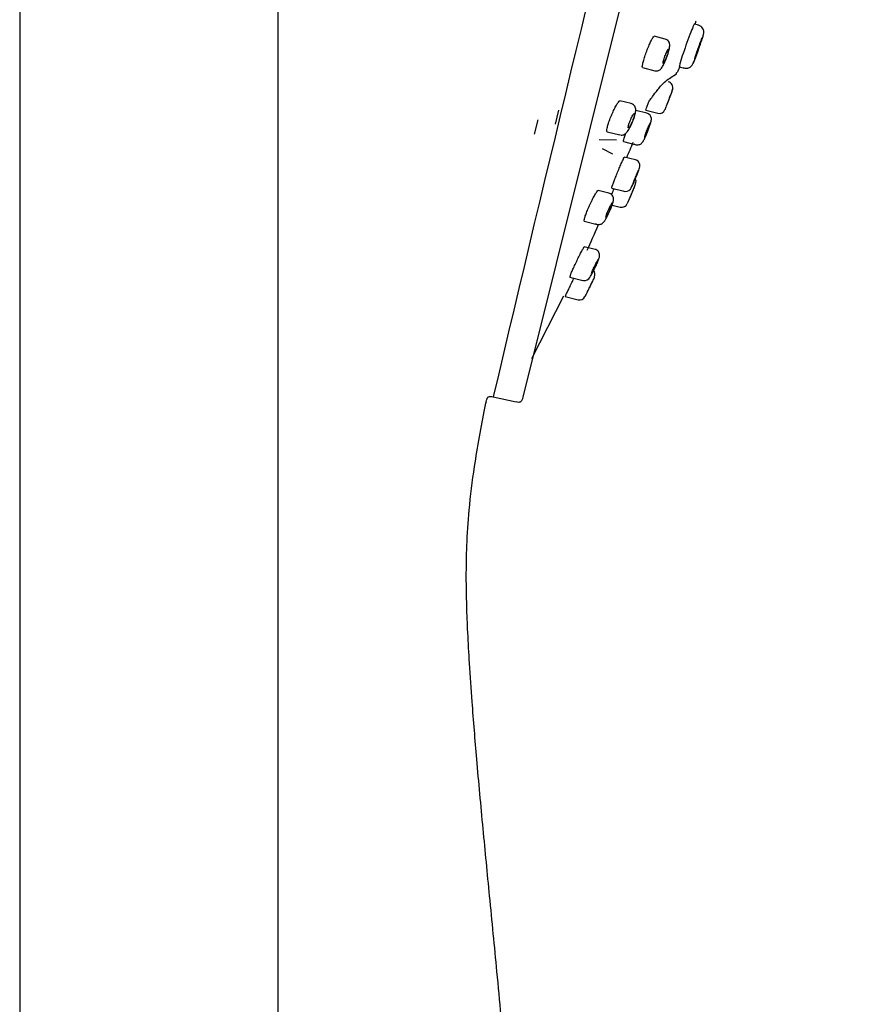
# Model space of a CAD drawing. Units: millimetres. Extents: x -18 to 1083, y -18 to 2034.
# Drawn here: x 517 to 589, y 1450 to 1533 of the extents above; entities that cross this region are included whole.
import ezdxf

# ---------------------------------------------------------------- set-up
doc = ezdxf.new("R2010")
doc.units = ezdxf.units.MM
for name, color, linetype in [('$DDT_AUDIT_GENERATED_(192)', 7, 'Continuous'), ('$DDT_AUDIT_GENERATED_(41D)', 7, 'Continuous'), ('$DDT_AUDIT_GENERATED_(CA)', 7, 'Continuous'), ('$DDT_AUDIT_GENERATED_(F0)', 7, 'Continuous'), ('$DDT_AUDIT_GENERATED_(F9)', 7, 'Continuous'), ('Default', 7, 'Continuous')]:
    doc.layers.add(name, color=color, linetype=linetype)

# ---------------------------------------------------------------- blocks, each defined once
blk = doc.blocks.new('SE1')
at = {"layer": '$DDT_AUDIT_GENERATED_(192)', "color": 7, "linetype": 'Continuous'}
for p, q in [((574.665, 1532.949), (574.337, 1533.031)), ((574.666, 1532.949), (574.665, 1532.949)), ((571.861, 1531.766), (570.925, 1532)), ((569.957, 1529.355), (571.002, 1529.095)), ((573.059, 1529.434), (573.502, 1529.323)), ((572.415, 1527.323), (571.955, 1526.098)), ((572.483, 1527.506), (572.489, 1527.523)), ((568.983, 1526.326), (568.052, 1526.558)), ((570.318, 1525.51), (569.383, 1525.743)), ((570.233, 1525.755), (571.256, 1525.5)), ((570.319, 1525.509), (570.318, 1525.51)), ((566.983, 1523.939), (568.053, 1523.672)), ((566.288, 1523.288), (567.756, 1523.263)), ((568.359, 1523.112), (569.41, 1522.85)), ((567.453, 1522.049), (566.589, 1522.489)), ((569.351, 1521.576), (568.42, 1521.808)), ((569.351, 1521.576), (569.351, 1521.576)), ((567.119, 1518.765), (566.209, 1518.992)), ((567.358, 1519.187), (568.416, 1518.923)), ((569.369, 1519.555), (569.375, 1519.571)), ((567.39, 1517.755), (568.082, 1517.582)), ((565.043, 1516.397), (566.13, 1516.126)), ((565.953, 1514.011), (565.038, 1514.239)), ((565.953, 1514.011), (565.953, 1514.011)), ((563.831, 1511.654), (564.927, 1511.381)), ((565.896, 1511.687), (565.904, 1511.703)), ((563.438, 1510.032), (564.525, 1509.761))]:
    blk.add_line(p, q, dxfattribs=at)
for centre, radius, start, end in [((569.371, 1532.239), 5.469, 330.59126, 343.57114), ((573.648, 1529.909), 0.604, 241.2687, 323.84521), ((572.014, 1527.681), 0.5, 339.42737, 76.23087), ((571.377, 1525.985), 0.5, 255.97351, 339.40288), ((564.025, 1522.001), 5.702, 329.50137, 340.13549), ((568.907, 1519.747), 0.5, 337.32776, 26.58952), ((568.537, 1519.412), 0.503, 242.36159, 322.7634), ((568.203, 1518.067), 0.5, 255.97819, 337.20823), ((561.829, 1514.121), 4.43, 324.21786, 337.61833), ((565.445, 1511.902), 0.5, 334.4357, 40.68629), ((565.048, 1511.874), 0.507, 243.56156, 317.42543), ((564.646, 1510.246), 0.5, 255.99481, 334.07314)]:
    blk.add_arc(centre, radius, start, end, dxfattribs=at)
for points, knots in [([(574.617, 1530.692), (574.653, 1530.791), (574.739, 1531.026), (574.886, 1531.456), (575.021, 1531.87), (575.088, 1532.108), (575.115, 1532.23), (575.127, 1532.341), (575.121, 1532.466), (575.076, 1532.62), (574.972, 1532.779), (574.824, 1532.901), (574.715, 1532.929), (574.664, 1532.94)], [0, 0, 0, 0, 0.09639, 0.264537, 0.432488, 0.606612, 0.687727, 0.725333, 0.766995, 0.82091, 0.883322, 0.953357, 1, 1, 1, 1]), ([(571.961, 1530.153), (572.005, 1530.271), (572.085, 1530.488), (572.19, 1530.835), (572.245, 1531.08), (572.264, 1531.26), (572.228, 1531.443), (572.152, 1531.586), (572.023, 1531.71), (571.919, 1531.744), (571.862, 1531.762)], [0, 0, 0, 0, 0.162971, 0.345864, 0.541282, 0.683019, 0.753595, 0.8338, 0.921588, 1, 1, 1, 1]), ([(574.991, 1531.889), (574.989, 1531.889), (574.987, 1531.888), (574.984, 1531.884), (574.976, 1531.874), (574.962, 1531.846), (574.943, 1531.804), (574.924, 1531.761), (574.899, 1531.702), (574.871, 1531.632), (574.843, 1531.561), (574.81, 1531.477), (574.776, 1531.387), (574.742, 1531.296), (574.705, 1531.196), (574.669, 1531.096), (574.633, 1530.996), (574.596, 1530.891), (574.562, 1530.793), (574.528, 1530.694), (574.496, 1530.598), (574.468, 1530.512), (574.44, 1530.426), (574.415, 1530.349), (574.397, 1530.286), (574.378, 1530.224), (574.364, 1530.174), (574.357, 1530.141), (574.349, 1530.108), (574.348, 1530.09), (574.352, 1530.09), (574.357, 1530.09), (574.367, 1530.107), (574.383, 1530.14), (574.399, 1530.173), (574.421, 1530.223), (574.447, 1530.285), (574.472, 1530.348), (574.503, 1530.425), (574.535, 1530.51), (574.568, 1530.595), (574.604, 1530.691), (574.64, 1530.79), (574.663, 1530.852), (574.686, 1530.916), (574.708, 1530.98)], [0.2498361, 0.2498361, 0.2498361, 0.2498361, 0.2678981, 0.2678981, 0.2678981, 0.3212524, 0.3212524, 0.3212524, 0.3748466, 0.3748466, 0.3748466, 0.4287303, 0.4287303, 0.4287303, 0.4828281, 0.4828281, 0.4828281, 0.536969, 0.536969, 0.536969, 0.5909604, 0.5909604, 0.5909604, 0.6446746, 0.6446746, 0.6446746, 0.6981081, 0.6981081, 0.6981081, 0.7513819, 0.7513819, 0.7513819, 0.8046855, 0.8046855, 0.8046855, 0.8581941, 0.8581941, 0.8581941, 0.9119936, 0.9119936, 0.9119936, 0.9660432, 0.9660432, 0.9660432, 1, 1, 1, 1]), ([(574.708, 1530.98), (574.744, 1531.081), (574.78, 1531.183), (574.812, 1531.279), (574.845, 1531.374), (574.875, 1531.466), (574.9, 1531.545), (574.925, 1531.624), (574.947, 1531.694), (574.962, 1531.748), (574.977, 1531.802), (574.987, 1531.842), (574.991, 1531.865)], [0, 0, 0, 0, 0.0538154, 0.0538154, 0.0538154, 0.1076452, 0.1076452, 0.1076452, 0.1612637, 0.1612637, 0.1612637, 0.214632, 0.214632, 0.214632, 0.214632]), ([(571.695, 1529.695), (571.703, 1529.693), (571.715, 1529.703), (571.731, 1529.724), (571.746, 1529.746), (571.766, 1529.778), (571.788, 1529.82), (571.81, 1529.862), (571.835, 1529.914), (571.86, 1529.972), (571.886, 1530.03), (571.913, 1530.096), (571.94, 1530.164), (571.967, 1530.231), (571.993, 1530.302), (572.017, 1530.372), (572.042, 1530.44), (572.064, 1530.509), (572.083, 1530.571), (572.102, 1530.633), (572.118, 1530.691), (572.13, 1530.74), (572.142, 1530.788), (572.15, 1530.829), (572.154, 1530.859), (572.157, 1530.889), (572.157, 1530.909), (572.152, 1530.918), (572.146, 1530.926), (572.137, 1530.923), (572.124, 1530.909), (572.11, 1530.895), (572.093, 1530.869), (572.073, 1530.834), (572.053, 1530.798), (572.029, 1530.751), (572.005, 1530.698), (571.98, 1530.644), (571.953, 1530.582), (571.926, 1530.516), (571.899, 1530.451), (571.872, 1530.38), (571.847, 1530.311), (571.821, 1530.242), (571.797, 1530.171), (571.776, 1530.106), (571.755, 1530.041), (571.737, 1529.979), (571.723, 1529.926), (571.708, 1529.872), (571.698, 1529.826), (571.691, 1529.789), (571.685, 1529.753), (571.683, 1529.726), (571.686, 1529.711), (571.687, 1529.701), (571.69, 1529.696), (571.695, 1529.695)], [0, 0, 0, 0, 0.05416, 0.05416, 0.05416, 0.108295, 0.108295, 0.108295, 0.162787, 0.162787, 0.162787, 0.217426, 0.217426, 0.217426, 0.271796, 0.271796, 0.271796, 0.325603, 0.325603, 0.325603, 0.378809, 0.378809, 0.378809, 0.43164, 0.43164, 0.43164, 0.484475, 0.484475, 0.484475, 0.537687, 0.537687, 0.537687, 0.591489, 0.591489, 0.591489, 0.645846, 0.645846, 0.645846, 0.700481, 0.700481, 0.700481, 0.754984, 0.754984, 0.754984, 0.808995, 0.808995, 0.808995, 0.862377, 0.862377, 0.862377, 0.91528, 0.91528, 0.91528, 0.968058, 0.968058, 0.968058, 1, 1, 1, 1]), ([(574.212, 1529.702), (574.219, 1529.703), (574.234, 1529.727), (574.256, 1529.774), (574.278, 1529.82), (574.309, 1529.89), (574.344, 1529.976), (574.38, 1530.063), (574.422, 1530.17), (574.467, 1530.287), (574.512, 1530.405), (574.561, 1530.537), (574.611, 1530.673), (574.613, 1530.679), (574.615, 1530.685), (574.617, 1530.691)], [0, 0, 0, 0, 0.0536055, 0.0536055, 0.0536055, 0.1071959, 0.1071959, 0.1071959, 0.1610089, 0.1610089, 0.1610089, 0.2150803, 0.2150803, 0.2150803, 0.2175491, 0.2175491, 0.2175491, 0.2175491]), ([(571.001, 1529.097), (571.062, 1529.087), (571.16, 1529.073), (571.309, 1529.111), (571.422, 1529.174), (571.509, 1529.25), (571.585, 1529.344), (571.675, 1529.49), (571.795, 1529.739), (571.91, 1530.009), (571.955, 1530.136), (571.961, 1530.153)], [0, 0, 0, 0, 0.092161, 0.173848, 0.24685, 0.31639, 0.394239, 0.527549, 0.769861, 0.973516, 1, 1, 1, 1]), ([(572.481, 1527.502), (572.485, 1527.512), (572.483, 1527.506), (572.475, 1527.484), (572.467, 1527.463), (572.452, 1527.425), (572.433, 1527.374), (572.414, 1527.324), (572.39, 1527.258), (572.362, 1527.184), (572.334, 1527.11), (572.302, 1527.024), (572.268, 1526.935), (572.235, 1526.845), (572.198, 1526.748), (572.163, 1526.653), (572.127, 1526.557), (572.09, 1526.46), (572.056, 1526.37), (572.022, 1526.28), (571.99, 1526.194), (571.962, 1526.12), (571.934, 1526.046), (571.91, 1525.981), (571.891, 1525.931), (571.873, 1525.882), (571.859, 1525.846), (571.852, 1525.826), (571.847, 1525.814), (571.845, 1525.807), (571.845, 1525.807)], [0.4835678, 0.4835678, 0.4835678, 0.4835678, 0.5368221, 0.5368221, 0.5368221, 0.5899928, 0.5899928, 0.5899928, 0.6433098, 0.6433098, 0.6433098, 0.6969412, 0.6969412, 0.6969412, 0.7509215, 0.7509215, 0.7509215, 0.8051335, 0.8051335, 0.8051335, 0.8593551, 0.8593551, 0.8593551, 0.9133566, 0.9133566, 0.9133566, 0.9670058, 0.9670058, 0.9670058, 1, 1, 1, 1]), ([(569.104, 1524.772), (569.144, 1524.869), (569.226, 1525.071), (569.333, 1525.411), (569.385, 1525.648), (569.39, 1525.845), (569.353, 1526.014), (569.258, 1526.17), (569.124, 1526.283), (569.027, 1526.307), (568.982, 1526.318)], [0, 0, 0, 0, 0.139, 0.337061, 0.555627, 0.656742, 0.748673, 0.839931, 0.936574, 1, 1, 1, 1]), ([(568.765, 1524.267), (568.776, 1524.265), (568.792, 1524.274), (568.811, 1524.295), (568.83, 1524.315), (568.854, 1524.347), (568.879, 1524.388), (568.905, 1524.43), (568.934, 1524.481), (568.964, 1524.539), (568.994, 1524.597), (569.025, 1524.663), (569.055, 1524.731), (569.085, 1524.798), (569.115, 1524.87), (569.142, 1524.939), (569.168, 1525.007), (569.192, 1525.075), (569.212, 1525.137), (569.232, 1525.198), (569.248, 1525.255), (569.26, 1525.303), (569.271, 1525.35), (569.278, 1525.391), (569.28, 1525.42), (569.282, 1525.45), (569.279, 1525.47), (569.272, 1525.478), (569.264, 1525.487), (569.252, 1525.484), (569.236, 1525.471), (569.219, 1525.457), (569.198, 1525.432), (569.174, 1525.397), (569.15, 1525.362), (569.123, 1525.316), (569.094, 1525.263), (569.065, 1525.21), (569.034, 1525.147), (569.003, 1525.082), (568.973, 1525.017), (568.942, 1524.946), (568.914, 1524.876), (568.886, 1524.807), (568.859, 1524.737), (568.837, 1524.672), (568.815, 1524.608), (568.796, 1524.547), (568.781, 1524.494), (568.767, 1524.442), (568.757, 1524.396), (568.752, 1524.361), (568.747, 1524.325), (568.747, 1524.299), (568.752, 1524.283), (568.755, 1524.274), (568.759, 1524.269), (568.765, 1524.267)], [0, 0, 0, 0, 0.054543, 0.054543, 0.054543, 0.109041, 0.109041, 0.109041, 0.164195, 0.164195, 0.164195, 0.219596, 0.219596, 0.219596, 0.274483, 0.274483, 0.274483, 0.328333, 0.328333, 0.328333, 0.381109, 0.381109, 0.381109, 0.433241, 0.433241, 0.433241, 0.485406, 0.485406, 0.485406, 0.538249, 0.538249, 0.538249, 0.592139, 0.592139, 0.592139, 0.647026, 0.647026, 0.647026, 0.702423, 0.702423, 0.702423, 0.757579, 0.757579, 0.757579, 0.811826, 0.811826, 0.811826, 0.864918, 0.864918, 0.864918, 0.917147, 0.917147, 0.917147, 0.969178, 0.969178, 0.969178, 1, 1, 1, 1]), ([(570.349, 1523.865), (570.38, 1523.941), (570.451, 1524.116), (570.565, 1524.425), (570.661, 1524.733), (570.706, 1524.88), (570.705, 1525.075), (570.673, 1525.211), (570.591, 1525.35), (570.464, 1525.462), (570.367, 1525.49), (570.318, 1525.503)], [0, 0, 0, 0, 0.103828, 0.275975, 0.449846, 0.655287, 0.710933, 0.776724, 0.852073, 0.935411, 1, 1, 1, 1]), ([(568.119, 1523.667), (568.162, 1523.662), (568.246, 1523.652), (568.381, 1523.692), (568.501, 1523.759), (568.606, 1523.853), (568.729, 1524.008), (568.875, 1524.259), (569.026, 1524.572), (569.087, 1524.728), (569.104, 1524.772)], [0, 0, 0, 0, 0.064727, 0.149908, 0.230686, 0.317697, 0.442966, 0.714047, 0.928921, 1, 1, 1, 1]), ([(570.597, 1524.667), (570.597, 1524.667), (570.596, 1524.667), (570.596, 1524.667), (570.59, 1524.667), (570.579, 1524.655), (570.565, 1524.632), (570.551, 1524.61), (570.532, 1524.576), (570.511, 1524.534), (570.489, 1524.491), (570.465, 1524.438), (570.439, 1524.38), (570.412, 1524.322), (570.384, 1524.256), (570.356, 1524.189), (570.328, 1524.121), (570.3, 1524.05), (570.274, 1523.981), (570.247, 1523.913), (570.222, 1523.845), (570.201, 1523.783), (570.185, 1523.738), (570.17, 1523.694), (570.158, 1523.656), (570.142, 1523.605), (570.129, 1523.561), (570.121, 1523.527), (570.114, 1523.498), (570.11, 1523.476), (570.11, 1523.463)], [0.5332166, 0.5332166, 0.5332166, 0.5332166, 0.5371634, 0.5371634, 0.5371634, 0.5901802, 0.5901802, 0.5901802, 0.6437233, 0.6437233, 0.6437233, 0.6978706, 0.6978706, 0.6978706, 0.7524417, 0.7524417, 0.7524417, 0.8070621, 0.8070621, 0.8070621, 0.861324, 0.861324, 0.861324, 0.9013314, 0.9013314, 0.9013314, 0.9541408, 0.9541408, 0.9541408, 1, 1, 1, 1]), ([(570.123, 1523.451), (570.132, 1523.458), (570.145, 1523.477), (570.162, 1523.506), (570.179, 1523.536), (570.199, 1523.576), (570.222, 1523.623), (570.246, 1523.672), (570.272, 1523.729), (570.299, 1523.791), (570.326, 1523.853), (570.354, 1523.921), (570.382, 1523.99), (570.41, 1524.059), (570.437, 1524.13), (570.463, 1524.197), (570.487, 1524.264), (570.511, 1524.329), (570.53, 1524.387), (570.55, 1524.445), (570.566, 1524.496), (570.578, 1524.538), (570.59, 1524.58), (570.597, 1524.613), (570.6, 1524.635)], [0.0533409, 0.0533409, 0.0533409, 0.0533409, 0.1066527, 0.1066527, 0.1066527, 0.1603986, 0.1603986, 0.1603986, 0.2147239, 0.2147239, 0.2147239, 0.2693611, 0.2693611, 0.2693611, 0.3239003, 0.3239003, 0.3239003, 0.3779733, 0.3779733, 0.3779733, 0.4314247, 0.4314247, 0.4314247, 0.4843768, 0.4843768, 0.4843768, 0.4843768]), ([(569.251, 1522.92), (569.314, 1522.887), (569.417, 1522.835), (569.592, 1522.831), (569.729, 1522.87), (569.833, 1522.93), (569.908, 1522.997), (569.965, 1523.066), (570.041, 1523.182), (570.136, 1523.37), (570.264, 1523.652), (570.327, 1523.81), (570.349, 1523.865)], [0, 0, 0, 0, 0.098361, 0.183782, 0.25385, 0.315257, 0.370301, 0.424135, 0.501102, 0.730352, 0.918604, 1, 1, 1, 1]), ([(569.388, 1520.064), (569.39, 1520.07), (569.437, 1520.18), (569.532, 1520.422), (569.641, 1520.708), (569.694, 1520.865), (569.719, 1520.956), (569.733, 1521.033), (569.735, 1521.136), (569.709, 1521.262), (569.637, 1521.399), (569.512, 1521.519), (569.41, 1521.554), (569.352, 1521.573)], [0, 0, 0, 0, 0.009016, 0.183327, 0.357147, 0.53818, 0.605161, 0.650282, 0.698473, 0.762119, 0.836192, 0.920777, 1, 1, 1, 1]), ([(569.627, 1520.734), (569.624, 1520.735), (569.618, 1520.727), (569.61, 1520.712), (569.599, 1520.694), (569.585, 1520.665), (569.566, 1520.627), (569.548, 1520.589), (569.526, 1520.54), (569.502, 1520.486), (569.477, 1520.431), (569.45, 1520.368), (569.422, 1520.303), (569.394, 1520.237), (569.365, 1520.167), (569.336, 1520.098), (569.308, 1520.029), (569.28, 1519.96), (569.255, 1519.896), (569.23, 1519.833), (569.207, 1519.773), (569.188, 1519.722), (569.174, 1519.684), (569.162, 1519.65), (569.152, 1519.621), (569.139, 1519.584), (569.13, 1519.556), (569.126, 1519.539), (569.123, 1519.524), (569.123, 1519.518), (569.127, 1519.52)], [0.4926644, 0.4926644, 0.4926644, 0.4926644, 0.5371639, 0.5371639, 0.5371639, 0.5901803, 0.5901803, 0.5901803, 0.643723, 0.643723, 0.643723, 0.6978701, 0.6978701, 0.6978701, 0.7524413, 0.7524413, 0.7524413, 0.807062, 0.807062, 0.807062, 0.8613241, 0.8613241, 0.8613241, 0.9013314, 0.9013314, 0.9013314, 0.9541408, 0.9541408, 0.9541408, 1, 1, 1, 1]), ([(568.998, 1519.216), (569.003, 1519.216), (569.015, 1519.233), (569.032, 1519.265), (569.049, 1519.297), (569.072, 1519.344), (569.1, 1519.403), (569.128, 1519.462), (569.161, 1519.534), (569.196, 1519.614), (569.232, 1519.695), (569.271, 1519.785), (569.31, 1519.878), (569.337, 1519.942), (569.365, 1520.009), (569.392, 1520.075)], [0, 0, 0, 0, 0.0532685, 0.0532685, 0.0532685, 0.1065066, 0.1065066, 0.1065066, 0.1601995, 0.1601995, 0.1601995, 0.2145206, 0.2145206, 0.2145206, 0.2522675, 0.2522675, 0.2522675, 0.2522675]), ([(569.367, 1519.552), (569.371, 1519.561), (569.369, 1519.555), (569.36, 1519.534), (569.351, 1519.512), (569.335, 1519.475), (569.315, 1519.426), (569.294, 1519.376), (569.267, 1519.312), (569.237, 1519.239), (569.206, 1519.166), (569.171, 1519.082), (569.134, 1518.993), (569.096, 1518.904), (569.056, 1518.808), (569.017, 1518.714), (568.977, 1518.618), (568.936, 1518.522), (568.899, 1518.432), (568.861, 1518.342), (568.825, 1518.256), (568.794, 1518.182), (568.763, 1518.109), (568.736, 1518.044), (568.715, 1517.995), (568.695, 1517.946), (568.679, 1517.91), (568.671, 1517.89), (568.666, 1517.878), (568.664, 1517.872), (568.664, 1517.872)], [0.4837532, 0.4837532, 0.4837532, 0.4837532, 0.5366479, 0.5366479, 0.5366479, 0.5893939, 0.5893939, 0.5893939, 0.6423995, 0.6423995, 0.6423995, 0.6959639, 0.6959639, 0.6959639, 0.7501557, 0.7501557, 0.7501557, 0.8047755, 0.8047755, 0.8047755, 0.8594257, 0.8594257, 0.8594257, 0.9136814, 0.9136814, 0.9136814, 0.9672924, 0.9672924, 0.9672924, 1, 1, 1, 1]), ([(569.301, 1519.391), (569.301, 1519.391), (569.299, 1519.386), (569.294, 1519.375), (569.288, 1519.36), (569.277, 1519.333), (569.262, 1519.297), (569.247, 1519.261), (569.227, 1519.215), (569.205, 1519.163), (569.183, 1519.11), (569.158, 1519.049), (569.131, 1518.986), (569.104, 1518.921), (569.076, 1518.852), (569.047, 1518.784), (569.018, 1518.716), (568.989, 1518.646), (568.962, 1518.581), (568.935, 1518.517), (568.909, 1518.455), (568.887, 1518.401), (568.865, 1518.348), (568.845, 1518.302), (568.83, 1518.266), (568.815, 1518.231), (568.805, 1518.205), (568.799, 1518.191), (568.795, 1518.182), (568.793, 1518.178), (568.793, 1518.178)], [0.4999246, 0.4999246, 0.4999246, 0.4999246, 0.5366683, 0.5366683, 0.5366683, 0.5894558, 0.5894558, 0.5894558, 0.6424936, 0.6424936, 0.6424936, 0.6960677, 0.6960677, 0.6960677, 0.7502409, 0.7502409, 0.7502409, 0.8048186, 0.8048186, 0.8048186, 0.8594203, 0.8594203, 0.8594203, 0.9136445, 0.9136445, 0.9136445, 0.9672577, 0.9672577, 0.9672577, 1, 1, 1, 1]), ([(567.119, 1517.104), (567.131, 1517.128), (567.193, 1517.258), (567.312, 1517.539), (567.437, 1517.874), (567.498, 1518.081), (567.519, 1518.272), (567.486, 1518.448), (567.402, 1518.596), (567.272, 1518.715), (567.172, 1518.745), (567.119, 1518.759)], [0, 0, 0, 0, 0.034342, 0.214623, 0.393121, 0.588934, 0.693511, 0.767982, 0.846514, 0.931734, 1, 1, 1, 1]), ([(565.979, 1516.19), (566.043, 1516.158), (566.145, 1516.11), (566.317, 1516.108), (566.454, 1516.147), (566.559, 1516.207), (566.641, 1516.279), (566.727, 1516.379), (566.829, 1516.535), (566.976, 1516.8), (567.072, 1517.005), (567.119, 1517.104)], [0, 0, 0, 0, 0.09956, 0.184806, 0.256928, 0.32249, 0.386182, 0.464514, 0.629774, 0.846459, 1, 1, 1, 1]), ([(566.866, 1516.725), (566.878, 1516.734), (566.895, 1516.755), (566.916, 1516.785), (566.937, 1516.816), (566.962, 1516.857), (566.989, 1516.906), (567.017, 1516.955), (567.048, 1517.013), (567.079, 1517.076), (567.11, 1517.139), (567.143, 1517.208), (567.174, 1517.277), (567.206, 1517.345), (567.236, 1517.416), (567.264, 1517.483), (567.291, 1517.548), (567.315, 1517.612), (567.336, 1517.668), (567.356, 1517.723), (567.372, 1517.772), (567.383, 1517.812), (567.393, 1517.85), (567.399, 1517.88), (567.4, 1517.899), (567.401, 1517.918), (567.397, 1517.926), (567.388, 1517.924), (567.379, 1517.921), (567.365, 1517.907), (567.347, 1517.883), (567.329, 1517.859), (567.306, 1517.824), (567.281, 1517.781), (567.255, 1517.737), (567.226, 1517.683), (567.195, 1517.624), (567.165, 1517.565), (567.132, 1517.499), (567.1, 1517.431), (567.068, 1517.363), (567.036, 1517.292), (567.007, 1517.224), (566.978, 1517.156), (566.951, 1517.089), (566.928, 1517.029), (566.917, 1517), (566.907, 1516.972), (566.898, 1516.946), (566.88, 1516.895), (566.865, 1516.849), (566.856, 1516.814), (566.847, 1516.778), (566.843, 1516.751), (566.843, 1516.736), (566.844, 1516.734), (566.844, 1516.732), (566.844, 1516.731)], [0.0531682, 0.0531682, 0.0531682, 0.0531682, 0.1062824, 0.1062824, 0.1062824, 0.1602049, 0.1602049, 0.1602049, 0.2151429, 0.2151429, 0.2151429, 0.2705627, 0.2705627, 0.2705627, 0.3257011, 0.3257011, 0.3257011, 0.3799205, 0.3799205, 0.3799205, 0.4330158, 0.4330158, 0.4330158, 0.4852859, 0.4852859, 0.4852859, 0.5373615, 0.5373615, 0.5373615, 0.5899273, 0.5899273, 0.5899273, 0.6434648, 0.6434648, 0.6434648, 0.6980706, 0.6980706, 0.6980706, 0.7533895, 0.7533895, 0.7533895, 0.8087227, 0.8087227, 0.8087227, 0.8633272, 0.8633272, 0.8633272, 0.8893518, 0.8893518, 0.8893518, 0.9414465, 0.9414465, 0.9414465, 0.9935474, 0.9935474, 0.9935474, 1, 1, 1, 1]), ([(565.925, 1512.434), (565.983, 1512.558), (566.082, 1512.771), (566.218, 1513.085), (566.289, 1513.273), (566.324, 1513.383), (566.34, 1513.503), (566.331, 1513.627), (566.282, 1513.769), (566.178, 1513.901), (566.054, 1513.988), (565.975, 1514), (565.95, 1514.004)], [0, 0, 0, 0, 0.172929, 0.346611, 0.525737, 0.6251, 0.674604, 0.733615, 0.802726, 0.882811, 0.967592, 1, 1, 1, 1]), ([(565.658, 1511.974), (565.665, 1511.979), (565.677, 1511.995), (565.693, 1512.022), (565.71, 1512.048), (565.731, 1512.085), (565.755, 1512.13), (565.78, 1512.175), (565.808, 1512.229), (565.838, 1512.288), (565.868, 1512.347), (565.901, 1512.414), (565.933, 1512.481), (565.966, 1512.548), (565.999, 1512.619), (566.03, 1512.687), (566.061, 1512.754), (566.09, 1512.82), (566.116, 1512.879), (566.141, 1512.937), (566.163, 1512.99), (566.18, 1513.034), (566.197, 1513.076), (566.209, 1513.111), (566.216, 1513.134), (566.223, 1513.157), (566.225, 1513.17), (566.221, 1513.171), (566.218, 1513.173), (566.209, 1513.163), (566.196, 1513.143), (566.183, 1513.123), (566.164, 1513.092), (566.143, 1513.053), (566.121, 1513.014), (566.094, 1512.964), (566.066, 1512.91), (566.037, 1512.854), (566.006, 1512.791), (565.974, 1512.725), (565.941, 1512.659), (565.908, 1512.589), (565.876, 1512.521), (565.844, 1512.453), (565.813, 1512.384), (565.785, 1512.322), (565.758, 1512.26), (565.733, 1512.202), (565.712, 1512.153), (565.703, 1512.129), (565.694, 1512.108), (565.686, 1512.088), (565.672, 1512.049), (565.661, 1512.019), (565.656, 1512), (565.651, 1511.98), (565.651, 1511.971), (565.656, 1511.973), (565.657, 1511.973), (565.657, 1511.974), (565.658, 1511.974)], [0, 0, 0, 0, 0.053168, 0.053168, 0.053168, 0.106283, 0.106283, 0.106283, 0.160205, 0.160205, 0.160205, 0.215143, 0.215143, 0.215143, 0.270562, 0.270562, 0.270562, 0.3257, 0.3257, 0.3257, 0.37992, 0.37992, 0.37992, 0.433016, 0.433016, 0.433016, 0.485287, 0.485287, 0.485287, 0.537362, 0.537362, 0.537362, 0.589927, 0.589927, 0.589927, 0.643464, 0.643464, 0.643464, 0.69807, 0.69807, 0.69807, 0.753389, 0.753389, 0.753389, 0.808723, 0.808723, 0.808723, 0.863327, 0.863327, 0.863327, 0.889352, 0.889352, 0.889352, 0.941446, 0.941446, 0.941446, 0.993547, 0.993547, 0.993547, 1, 1, 1, 1]), ([(565.498, 1511.649), (565.505, 1511.65), (565.519, 1511.667), (565.539, 1511.699), (565.56, 1511.73), (565.587, 1511.776), (565.619, 1511.833), (565.652, 1511.891), (565.689, 1511.963), (565.73, 1512.041), (565.771, 1512.121), (565.816, 1512.21), (565.861, 1512.302), (565.893, 1512.369), (565.926, 1512.437), (565.958, 1512.506)], [0, 0, 0, 0, 0.0529182, 0.0529182, 0.0529182, 0.1057793, 0.1057793, 0.1057793, 0.1594967, 0.1594967, 0.1594967, 0.2143836, 0.2143836, 0.2143836, 0.2538998, 0.2538998, 0.2538998, 0.2538998]), ([(565.895, 1511.683), (565.899, 1511.693), (565.896, 1511.687), (565.886, 1511.666), (565.876, 1511.645), (565.859, 1511.609), (565.836, 1511.561), (565.813, 1511.512), (565.783, 1511.45), (565.749, 1511.38), (565.715, 1511.308), (565.675, 1511.226), (565.634, 1511.14), (565.591, 1511.051), (565.546, 1510.957), (565.501, 1510.863), (565.455, 1510.768), (565.409, 1510.672), (565.365, 1510.582), (565.322, 1510.492), (565.28, 1510.407), (565.244, 1510.332), (565.209, 1510.259), (565.177, 1510.195), (565.153, 1510.145), (565.13, 1510.097), (565.113, 1510.062), (565.104, 1510.043), (565.098, 1510.031), (565.095, 1510.025), (565.095, 1510.025)], [0.4841191, 0.4841191, 0.4841191, 0.4841191, 0.5363299, 0.5363299, 0.5363299, 0.5882738, 0.5882738, 0.5882738, 0.6406837, 0.6406837, 0.6406837, 0.6941008, 0.6941008, 0.6941008, 0.7486747, 0.7486747, 0.7486747, 0.8040743, 0.8040743, 0.8040743, 0.8595724, 0.8595724, 0.8595724, 0.9143477, 0.9143477, 0.9143477, 0.9678974, 0.9678974, 0.9678974, 1, 1, 1, 1]), ([(565.83, 1511.548), (565.83, 1511.548), (565.828, 1511.543), (565.823, 1511.532), (565.816, 1511.517), (565.803, 1511.491), (565.787, 1511.457), (565.77, 1511.422), (565.748, 1511.377), (565.724, 1511.326), (565.699, 1511.274), (565.671, 1511.215), (565.641, 1511.153), (565.61, 1511.089), (565.578, 1511.021), (565.545, 1510.954), (565.512, 1510.886), (565.479, 1510.816), (565.448, 1510.752), (565.417, 1510.687), (565.387, 1510.626), (565.361, 1510.572), (565.336, 1510.52), (565.314, 1510.474), (565.297, 1510.438), (565.28, 1510.403), (565.267, 1510.378), (565.261, 1510.364), (565.257, 1510.356), (565.255, 1510.352), (565.255, 1510.352)], [0.4998715, 0.4998715, 0.4998715, 0.4998715, 0.5363876, 0.5363876, 0.5363876, 0.5884555, 0.5884555, 0.5884555, 0.6409617, 0.6409617, 0.6409617, 0.6944104, 0.6944104, 0.6944104, 0.7489322, 0.7489322, 0.7489322, 0.8042065, 0.8042065, 0.8042065, 0.8595555, 0.8595555, 0.8595555, 0.9142304, 0.9142304, 0.9142304, 0.9677833, 0.9677833, 0.9677833, 1, 1, 1, 1])]:
    blk.add_open_spline(points, degree=3, knots=knots, dxfattribs=at)
for points in [[(568.061, 1523.674), (568.058, 1523.672), (568.054, 1523.672), (568.051, 1523.673)], [(570.11, 1523.463), (570.11, 1523.454), (570.111, 1523.448), (570.115, 1523.448)], [(566.844, 1516.731), (566.845, 1516.724), (566.848, 1516.72), (566.851, 1516.719)]]:
    blk.add_open_spline(points, degree=3, dxfattribs=at)
at = {"layer": '$DDT_AUDIT_GENERATED_(41D)', "color": 7, "linetype": 'Continuous'}
for p, q in [((517.4, 1901.792), (517.4, 1399.545)), ((539.2, 1386.407), (539.2, 1901.794))]:
    blk.add_line(p, q, dxfattribs=at)
at = {"layer": '$DDT_AUDIT_GENERATED_(CA)', "color": 7, "linetype": 'Continuous'}
for p, q in [((559.872, 1501.525), (588.669, 1617.023)), ((557.365, 1501.564), (559.297, 1501.153))]:
    blk.add_line(p, q, dxfattribs=at)
blk.add_arc((5541.715, 329.765), 5120.24, 165.425422, 166.770249, dxfattribs=at)
for points, knots in [([(556.772, 1501.176), (556.787, 1501.261), (556.809, 1501.363), (556.876, 1501.492), (556.945, 1501.558), (557.034, 1501.595), (557.179, 1501.605), (557.281, 1501.584), (557.365, 1501.564)], [0, 0, 0, 0, 0.277253, 0.393964, 0.500011, 0.606083, 0.722844, 1, 1, 1, 1]), ([(559.283, 1501.157), (559.365, 1501.138), (559.463, 1501.118), (559.604, 1501.127), (559.69, 1501.161), (559.759, 1501.223), (559.828, 1501.346), (559.854, 1501.443), (559.872, 1501.525)], [0, 0, 0, 0, 0.276433, 0.393413, 0.500015, 0.606617, 0.723593, 1, 1, 1, 1]), ([(562.77, 1392.626), (562.545, 1395.526), (562.14, 1400.747), (561.408, 1409.82), (560.624, 1419.334), (559.819, 1428.932), (559.1, 1437.308), (558.509, 1443.998), (558.06, 1448.928), (557.591, 1453.924), (557.077, 1459.186), (556.495, 1465.169), (555.992, 1470.634), (555.609, 1475.29), (555.363, 1478.849), (555.212, 1481.55), (555.116, 1483.98), (555.072, 1486.426), (555.115, 1489.115), (555.317, 1492.234), (555.805, 1496.082), (556.37, 1499.242), (556.732, 1500.966), (556.776, 1501.175)], [0, 0, 0, 0, 0.072784, 0.155244, 0.245495, 0.337073, 0.419918, 0.476981, 0.521883, 0.556173, 0.615115, 0.667392, 0.721632, 0.766167, 0.795959, 0.819814, 0.840623, 0.862905, 0.887111, 0.914677, 0.948706, 0.994659, 1, 1, 1, 1])]:
    blk.add_open_spline(points, degree=3, knots=knots, dxfattribs=at)
at = {"layer": '$DDT_AUDIT_GENERATED_(F0)', "color": 7, "linetype": 'Continuous'}
for p, q in [((562.604, 1524.586), (562.902, 1525.779)), ((560.845, 1523.73), (561.149, 1524.948))]:
    blk.add_line(p, q, dxfattribs=at)
at = {"layer": '$DDT_AUDIT_GENERATED_(F9)', "color": 7, "linetype": 'Continuous'}
blk.add_line((560.622, 1504.798), (563.329, 1510.103), dxfattribs=at)
for centre, radius, start, end in [((555.617, 1537.729), 19.369, 346.02507, 346.82157), ((546.045, 1541.157), 29.448, 335.21501, 335.58617), ((555.617, 1537.729), 19.369, 333.12161, 334.79422)]:
    blk.add_arc(centre, radius, start, end, dxfattribs=at)
blk.add_ellipse((573.698, 1531.232), major_axis=(0.639, 1.799), ratio=0.03996, start_param=0.003898, end_param=3.145491, dxfattribs=at)
for points, knots in [([(569.957, 1529.355), (569.941, 1529.359), (569.933, 1529.389), (569.935, 1529.441), (569.938, 1529.493), (569.949, 1529.57), (569.97, 1529.665), (569.991, 1529.76), (570.021, 1529.875), (570.058, 1530.001), (570.095, 1530.126), (570.139, 1530.266), (570.188, 1530.409), (570.237, 1530.552), (570.291, 1530.702), (570.346, 1530.847), (570.402, 1530.993), (570.46, 1531.138), (570.516, 1531.269), (570.573, 1531.402), (570.629, 1531.525), (570.68, 1531.628), (570.731, 1531.732), (570.778, 1531.818), (570.817, 1531.88), (570.857, 1531.942), (570.889, 1531.981), (570.912, 1531.994), (570.919, 1531.998), (570.926, 1531.999), (570.931, 1531.998)], [0, 0, 0, 0, 0.0532545, 0.0532545, 0.0532545, 0.1065352, 0.1065352, 0.1065352, 0.1594536, 0.1594536, 0.1594536, 0.2122069, 0.2122069, 0.2122069, 0.2652139, 0.2652139, 0.2652139, 0.3187786, 0.3187786, 0.3187786, 0.3729635, 0.3729635, 0.3729635, 0.42756, 0.42756, 0.42756, 0.4821752, 0.4821752, 0.4821752, 0.4999812, 0.4999812, 0.4999812, 0.4999812]), ([(570.518, 1526.557), (570.526, 1526.552), (570.556, 1526.576), (570.658, 1526.714), (570.858, 1526.998), (571.248, 1527.523), (571.906, 1528.271), (572.473, 1528.618), (572.819, 1528.828)], [0.7097968, 0.7097968, 0.7097968, 0.7097968, 0.7421437, 0.7682574, 0.7957329, 0.8566028, 0.9258057, 1, 1, 1, 1]), ([(566.983, 1523.939), (566.961, 1523.944), (566.948, 1523.975), (566.946, 1524.027), (566.944, 1524.08), (566.954, 1524.157), (566.973, 1524.252), (566.993, 1524.346), (567.023, 1524.46), (567.061, 1524.584), (567.099, 1524.707), (567.146, 1524.844), (567.198, 1524.983), (567.251, 1525.124), (567.31, 1525.271), (567.371, 1525.413), (567.433, 1525.557), (567.499, 1525.699), (567.563, 1525.829), (567.628, 1525.961), (567.693, 1526.083), (567.752, 1526.186), (567.813, 1526.29), (567.869, 1526.377), (567.917, 1526.439), (567.965, 1526.501), (568.006, 1526.54), (568.036, 1526.552), (568.046, 1526.556), (568.055, 1526.557), (568.063, 1526.555)], [0, 0, 0, 0, 0.0528937, 0.0528937, 0.0528937, 0.1058368, 0.1058368, 0.1058368, 0.1581014, 0.1581014, 0.1581014, 0.2100486, 0.2100486, 0.2100486, 0.262459, 0.262459, 0.262459, 0.3158957, 0.3158957, 0.3158957, 0.3704768, 0.3704768, 0.3704768, 0.4258192, 0.4258192, 0.4258192, 0.4811941, 0.4811941, 0.4811941, 0.4999962, 0.4999962, 0.4999962, 0.4999962]), ([(570.221, 1525.758), (570.221, 1525.758), (570.225, 1525.77), (570.234, 1525.793), (570.247, 1525.827), (570.269, 1525.885), (570.298, 1525.964), (570.328, 1526.043), (570.366, 1526.144), (570.409, 1526.258), (570.448, 1526.362), (570.493, 1526.481), (570.539, 1526.605)], [0.5001202, 0.5001202, 0.5001202, 0.5001202, 0.5368268, 0.5368268, 0.5368268, 0.5899963, 0.5899963, 0.5899963, 0.6433144, 0.6433144, 0.6433144, 0.6916356, 0.6916356, 0.6916356, 0.6916356]), ([(568.359, 1523.112), (568.347, 1523.115), (568.345, 1523.143), (568.353, 1523.194), (568.361, 1523.244), (568.379, 1523.319), (568.406, 1523.411), (568.432, 1523.503), (568.468, 1523.616), (568.511, 1523.739), (568.516, 1523.755), (568.521, 1523.771), (568.527, 1523.787)], [0, 0, 0, 0, 0.0529015, 0.0529015, 0.0529015, 0.1058166, 0.1058166, 0.1058166, 0.158562, 0.158562, 0.158562, 0.1652257, 0.1652257, 0.1652257, 0.1652257]), ([(567.358, 1519.187), (567.352, 1519.188), (567.356, 1519.215), (567.37, 1519.264), (567.383, 1519.312), (567.408, 1519.385), (567.44, 1519.476), (567.472, 1519.566), (567.514, 1519.677), (567.561, 1519.799), (567.608, 1519.922), (567.663, 1520.06), (567.72, 1520.201), (567.777, 1520.344), (567.839, 1520.494), (567.9, 1520.639), (567.962, 1520.786), (568.024, 1520.931), (568.082, 1521.064), (568.14, 1521.198), (568.195, 1521.322), (568.243, 1521.426), (568.291, 1521.53), (568.332, 1521.617), (568.364, 1521.68), (568.396, 1521.742), (568.419, 1521.782), (568.432, 1521.797), (568.436, 1521.801), (568.439, 1521.803), (568.441, 1521.803)], [0, 0, 0, 0, 0.0527774, 0.0527774, 0.0527774, 0.1055526, 0.1055526, 0.1055526, 0.1583883, 0.1583883, 0.1583883, 0.2116719, 0.2116719, 0.2116719, 0.265587, 0.265587, 0.265587, 0.320042, 0.320042, 0.320042, 0.3747065, 0.3747065, 0.3747065, 0.4291556, 0.4291556, 0.4291556, 0.4830647, 0.4830647, 0.4830647, 0.4999897, 0.4999897, 0.4999897, 0.4999897]), ([(565.043, 1516.397), (565.027, 1516.401), (565.022, 1516.429), (565.028, 1516.479), (565.034, 1516.529), (565.052, 1516.603), (565.079, 1516.693), (565.107, 1516.784), (565.145, 1516.894), (565.19, 1517.014), (565.236, 1517.135), (565.29, 1517.27), (565.348, 1517.407), (565.408, 1517.547), (565.473, 1517.694), (565.539, 1517.836), (565.607, 1517.981), (565.676, 1518.124), (565.743, 1518.255), (565.811, 1518.389), (565.877, 1518.512), (565.936, 1518.616), (565.995, 1518.721), (566.049, 1518.808), (566.094, 1518.871), (566.137, 1518.933), (566.173, 1518.972), (566.196, 1518.986), (566.204, 1518.99), (566.211, 1518.992), (566.216, 1518.99)], [0, 0, 0, 0, 0.0522276, 0.0522276, 0.0522276, 0.1044811, 0.1044811, 0.1044811, 0.1564149, 0.1564149, 0.1564149, 0.208652, 0.208652, 0.208652, 0.2618335, 0.2618335, 0.2618335, 0.3161862, 0.3161862, 0.3161862, 0.3714264, 0.3714264, 0.3714264, 0.426871, 0.426871, 0.426871, 0.4817461, 0.4817461, 0.4817461, 0.4999818, 0.4999818, 0.4999818, 0.4999818]), ([(567.352, 1518.629), (567.364, 1518.659), (567.377, 1518.689), (567.39, 1518.719), (567.446, 1518.852), (567.505, 1518.995), (567.565, 1519.135)], [0.68407809, 0.68407809, 0.68407809, 0.68407809, 0.69603472, 0.69603472, 0.69603472, 0.748023, 0.748023, 0.748023, 0.748023]), ([(563.831, 1511.654), (563.822, 1511.657), (563.825, 1511.683), (563.839, 1511.73), (563.853, 1511.778), (563.879, 1511.849), (563.914, 1511.937), (563.949, 1512.025), (563.994, 1512.132), (564.046, 1512.25), (564.099, 1512.37), (564.159, 1512.505), (564.223, 1512.642), (564.288, 1512.783), (564.358, 1512.93), (564.427, 1513.073), (564.497, 1513.219), (564.569, 1513.364), (564.636, 1513.497), (564.703, 1513.63), (564.767, 1513.754), (564.823, 1513.859), (564.879, 1513.963), (564.928, 1514.05), (564.966, 1514.113), (565.004, 1514.174), (565.031, 1514.214), (565.047, 1514.228), (565.052, 1514.233), (565.056, 1514.234), (565.059, 1514.234)], [0, 0, 0, 0, 0.0519936, 0.0519936, 0.0519936, 0.1039835, 0.1039835, 0.1039835, 0.1560795, 0.1560795, 0.1560795, 0.2089991, 0.2089991, 0.2089991, 0.2630827, 0.2630827, 0.2630827, 0.318165, 0.318165, 0.318165, 0.3736341, 0.3736341, 0.3736341, 0.4287025, 0.4287025, 0.4287025, 0.48278, 0.48278, 0.48278, 0.4999899, 0.4999899, 0.4999899, 0.4999899]), ([(563.426, 1510.035), (563.426, 1510.035), (563.432, 1510.046), (563.443, 1510.069), (563.459, 1510.101), (563.486, 1510.156), (563.522, 1510.231), (563.559, 1510.306), (563.606, 1510.402), (563.659, 1510.51), (563.713, 1510.622), (563.776, 1510.749), (563.841, 1510.883), (563.907, 1511.02), (563.978, 1511.166), (564.049, 1511.311), (564.091, 1511.398), (564.133, 1511.486), (564.175, 1511.572)], [0.5001485, 0.5001485, 0.5001485, 0.5001485, 0.536438, 0.536438, 0.536438, 0.5883858, 0.5883858, 0.5883858, 0.6408301, 0.6408301, 0.6408301, 0.694317, 0.694317, 0.694317, 0.7489412, 0.7489412, 0.7489412, 0.781752, 0.781752, 0.781752, 0.781752])]:
    blk.add_open_spline(points, degree=3, knots=knots, dxfattribs=at)
for points in [[(568.619, 1521.755), (568.815, 1522.213), (568.999, 1522.651), (569.17, 1523.071)], [(565.294, 1513.946), (565.576, 1514.548), (565.898, 1515.285), (566.261, 1516.157)]]:
    blk.add_open_spline(points, degree=3, dxfattribs=at)

msp = doc.modelspace()

# ---------------------------------------------------------------- block references
at = {"layer": 'Default'}
msp.add_blockref('SE1', (0, 0), dxfattribs=at)

doc.saveas('drawing.dxf')
